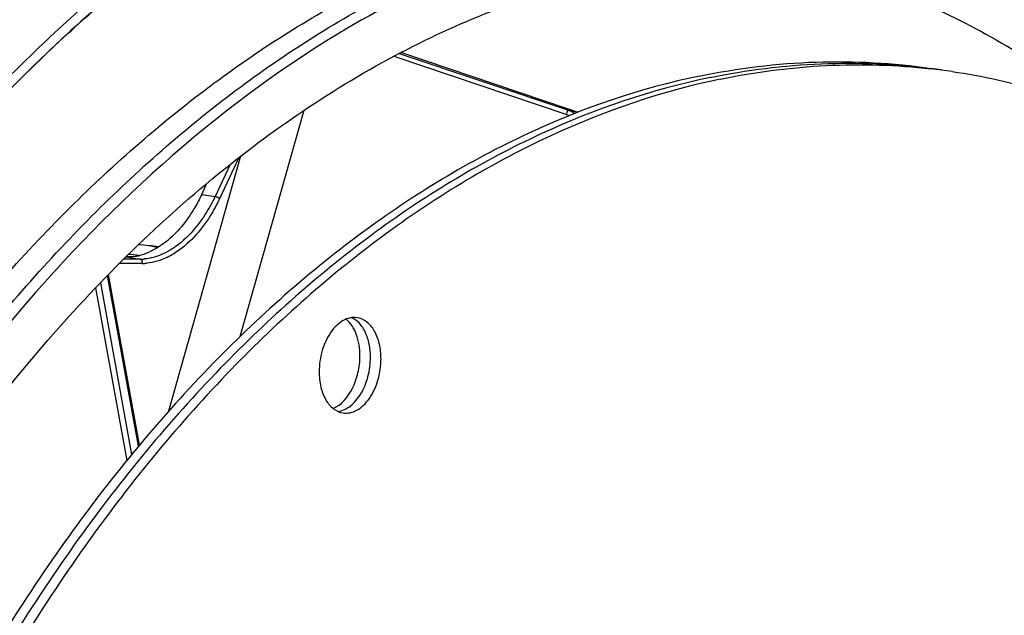
# Model space of a CAD drawing. Units: millimetres. Extents: x 0 to 594, y 0 to 420.
# Drawn here: x 344 to 358, y 153 to 161 of the extents above; entities that cross this region are included whole.
import ezdxf

# ---------------------------------------------------------------- set-up
doc = ezdxf.new("R2010")
doc.units = ezdxf.units.MM
doc.header["$LTSCALE"] = 32.67
doc.layers.get('0').update_dxf_attribs({"linetype": 'CONTINUOUS'})
doc.layers.add('SOLIDES', color=7, linetype='CONTINUOUS')

msp = doc.modelspace()

# ---------------------------------------------------------------- linework, layer by layer
at = {"color": 7, "linetype": 'CONTINUOUS'}
msp.add_line((345.238887, 157.800989), (345.258546, 157.80069), dxfattribs=at)
for centre, radius, start, end in [((356.282835, 147.886273), 15.379334, 120.7109306, 121.0526407), ((355.902579, 151.239835), 9.356562, 82.6584246, 83.6056921), ((355.749913, 151.266428), 9.352258, 81.7098968, 82.658378), ((355.903121, 151.244104), 9.352258, 81.7098968, 82.658378), ((344.780994, 150.317046), 7.687284, 83.013915, 85.2350101), ((344.134172, 150.407496), 7.691047, 78.2493054, 79.274144), ((345.261072, 158.514127), 0.713948, 277.572332, 281.5475948), ((345.251341, 158.561509), 0.762319, 281.5512832, 285.3676404)]:
    msp.add_arc(centre, radius, start, end, dxfattribs=at)
for points, knots in [([(356.212646, 165.257578), (356.995639, 165.125399), (358.559855, 164.684853), (360.760129, 163.533361), (362.79123, 161.914565), (364.617625, 159.863278), (366.210672, 157.418768), (367.544874, 154.625319), (368.598723, 151.532138), (369.623002, 147.005984), (370.081955, 140.955576), (369.375219, 133.602534), (367.471471, 126.530643), (365.406938, 122.153353), (364.188313, 120.155545)], [0, 0, 0, 0, 0.045899965, 0.093114058, 0.142643778, 0.195206142, 0.251204215, 0.310747311, 0.37369335, 0.439695993, 0.578581801, 0.722294392, 0.864731856, 1, 1, 1, 1]), ([(344.013549, 160.693385), (344.268746, 160.938892), (345.277104, 161.864362), (346.376768, 162.692551), (347.237754, 163.229253)], [0, 0, 0, 0, 0.258728091, 1, 1, 1, 1]), ([(339.174614, 150.890812), (340.093392, 152.818824), (341.711164, 155.528292), (344.390725, 158.574287), (346.499064, 160.400112), (348.719672, 161.789264), (351.013553, 162.711379), (353.335455, 163.142109), (354.879633, 163.090724), (355.626367, 162.981918)], [0, 0, 0, 0, 0.294175764, 0.430034711, 0.557553456, 0.676954783, 0.789203035, 0.896059075, 1, 1, 1, 1]), ([(339.565439, 150.851365), (340.484431, 152.777149), (342.102132, 155.483338), (344.78075, 158.52533), (346.888064, 160.348625), (349.107381, 161.735741), (351.399772, 162.656394), (353.720067, 163.086306), (355.263143, 163.034842), (356.009369, 162.926112)], [0, 0, 0, 0, 0.294155955, 0.430005424, 0.557518631, 0.676920172, 0.789175077, 0.896043427, 1, 1, 1, 1]), ([(363.1311, 158.828401), (362.649293, 159.365177), (361.634416, 160.349261), (359.932987, 161.540254), (358.117079, 162.386184), (356.214632, 162.870861), (354.256642, 162.985301), (352.275397, 162.728474), (350.302518, 162.107289), (349.045436, 161.475195), (348.428503, 161.10873)], [0, 0, 0, 0, 0.133133032, 0.259773657, 0.38161886, 0.500857269, 0.619972466, 0.741462508, 0.867554976, 1, 1, 1, 1]), ([(356.009369, 162.926112), (356.666803, 162.830319), (357.980466, 162.505222), (359.850193, 161.637985), (361.599463, 160.406539), (362.638867, 159.385873), (363.131449, 158.828679)], [0, 0, 0, 0, 0.237835481, 0.48089082, 0.733764896, 1, 1, 1, 1]), ([(355.556484, 162.10856), (356.00686, 162.063557), (356.906007, 161.910793), (358.219173, 161.496628), (359.48758, 160.900887), (361.132846, 159.85435), (363.031003, 158.08848), (364.247585, 156.369314), (364.800591, 155.431988)], [0, 0, 0, 0, 0.114812254, 0.230487792, 0.348260489, 0.469239185, 0.723939574, 1, 1, 1, 1]), ([(348.438168, 113.255048), (347.974823, 113.344055), (347.052436, 113.590902), (345.253529, 114.354578), (343.128708, 115.828183), (340.94851, 118.270244), (339.152708, 121.322071), (337.78993, 124.885268), (336.897177, 128.848795), (336.500514, 133.088755), (336.611587, 137.471688), (337.226626, 141.858919), (338.326128, 146.111366), (339.875497, 150.094369), (341.826698, 153.682277), (344.120205, 156.762329), (346.689783, 159.237317), (349.460068, 161.02491), (351.455311, 161.733459), (352.439037, 161.937037)], [0, 0, 0, 0, 0.023569748, 0.047507254, 0.097363148, 0.151217551, 0.209840334, 0.273287389, 0.34104532, 0.412183237, 0.485487102, 0.559577585, 0.633018031, 0.704419056, 0.772545928, 0.836435168, 0.895527102, 0.949816416, 1, 1, 1, 1]), ([(348.349784, 161.061652), (346.517387, 159.958352), (344.010242, 157.645172), (341.33941, 153.907963), (340.170153, 151.742342), (339.634304, 150.601257)], [0, 0, 0, 0, 0.465871786, 0.725423217, 1, 1, 1, 1]), ([(337.301486, 150.52779), (338.129688, 152.492796), (340.027372, 156.132177), (342.609283, 159.342437), (344.013549, 160.693385)], [0, 0, 0, 0, 0.522520642, 1, 1, 1, 1]), ([(353.580443, 160.432605), (354.137104, 160.547804), (355.261355, 160.685779), (356.392955, 160.623746), (356.945161, 160.543285)], [0, 0, 0, 0, 0.504624087, 1, 1, 1, 1]), ([(353.733652, 160.410282), (354.264887, 160.520218), (355.336774, 160.655861), (356.416769, 160.610072), (356.944992, 160.542015)], [0, 0, 0, 0, 0.504605164, 1, 1, 1, 1]), ([(353.886861, 160.387958), (354.392663, 160.492631), (355.412325, 160.625561), (356.440605, 160.594673), (356.944621, 160.538189)], [0, 0, 0, 0, 0.504565923, 1, 1, 1, 1]), ([(353.580443, 160.432605), (352.721813, 160.254915), (350.982895, 159.65793), (348.545077, 158.170429), (346.258441, 156.115427), (344.181362, 153.552391), (342.36563, 150.551337), (340.858757, 147.193376), (339.700895, 143.570124), (339.183931, 141.050136), (338.990629, 139.770025)], [0, 0, 0, 0, 0.098487654, 0.204312992, 0.318793319, 0.442118873, 0.57355987, 0.711689296, 0.854583725, 1, 1, 1, 1]), ([(353.733652, 160.410282), (352.886853, 160.23504), (351.172327, 159.649789), (348.76498, 158.194874), (346.502903, 156.185875), (344.442461, 153.679517), (342.633727, 150.742556), (341.122783, 147.452326), (339.948824, 143.896253), (339.413328, 141.419698), (339.208518, 140.160197)], [0, 0, 0, 0, 0.098669815, 0.204571283, 0.319012945, 0.44221377, 0.573498386, 0.711509322, 0.854399205, 1, 1, 1, 1]), ([(353.886861, 160.387958), (353.039987, 160.212701), (351.325306, 159.627375), (348.917766, 158.172255), (346.655533, 156.162966), (344.594984, 153.656251), (342.786204, 150.718885), (341.275283, 147.428226), (340.101422, 143.871727), (339.566041, 141.394895), (339.361302, 140.135263)], [0, 0, 0, 0, 0.09866864, 0.204569604, 0.31901149, 0.44221309, 0.573498691, 0.711510387, 0.854400326, 1, 1, 1, 1]), ([(357.251579, 160.498638), (357.696032, 160.433877), (358.582224, 160.23851), (359.867528, 159.754863), (361.101696, 159.084508), (362.694415, 157.929115), (364.503277, 156.019464), (366.263583, 153.17412), (367.613075, 149.823744), (368.512553, 146.075797), (368.936077, 142.049298), (368.870786, 137.873419), (368.319114, 133.682771), (367.298916, 129.612775), (365.842866, 125.794808), (363.997227, 122.351718), (361.818625, 119.393613), (359.373849, 117.016225), (357.124748, 115.556158), (355.277766, 114.779774), (354.349067, 114.520662), (353.886861, 114.42501)], [0, 0, 0, 0, 0.023564678, 0.047417191, 0.071825942, 0.097023947, 0.150402892, 0.208550475, 0.271607071, 0.339106296, 0.410134436, 0.483472583, 0.557720859, 0.63141159, 0.703118412, 0.771567848, 0.835760189, 0.895106837, 0.949586675, 0.975236268, 1, 1, 1, 1]), ([(346.340315, 158.709027), (346.307293, 158.638742), (346.170972, 158.381854), (345.982238, 158.148832), (345.814467, 158.016862)], [0, 0, 0, 0, 0.266757111, 1, 1, 1, 1]), ([(348.598898, 156.91636), (348.565828, 156.921179), (348.495058, 156.91849), (348.392481, 156.878024), (348.296826, 156.805174), (348.179615, 156.665441), (348.077234, 156.437144), (348.048011, 156.234508), (348.048011, 156.13056)], [0, 0, 0, 0, 0.094319346, 0.195113167, 0.306626766, 0.430207142, 0.706623281, 1, 1, 1, 1]), ([(348.641496, 156.361439), (348.641496, 156.46815), (348.614121, 156.66417), (348.507864, 156.839915), (348.439367, 156.89499)], [0, 0, 0, 0, 0.548352533, 1, 1, 1, 1]), ([(348.794705, 156.339115), (348.794705, 156.404314), (348.783266, 156.52965), (348.729782, 156.700572), (348.643901, 156.836368), (348.562858, 156.898167), (348.520709, 156.916882)], [0, 0, 0, 0, 0.291540892, 0.55851239, 0.793787503, 1, 1, 1, 1]), ([(348.947914, 156.316791), (348.947914, 156.391322), (348.933151, 156.533391), (348.863751, 156.722242), (348.752034, 156.862094), (348.64881, 156.909087), (348.598898, 156.91636)], [0, 0, 0, 0, 0.299068643, 0.567293038, 0.797604095, 1, 1, 1, 1]), ([(348.250161, 155.596962), (348.37377, 155.647425), (348.524081, 155.832146), (348.621709, 156.112083), (348.641496, 156.277936), (348.641496, 156.361439)], [0, 0, 0, 0, 0.447803331, 0.71993143, 1, 1, 1, 1]), ([(348.322019, 155.552809), (348.386726, 155.561184), (348.484704, 155.609384), (348.587614, 155.710508), (348.685802, 155.849013), (348.770521, 156.060731), (348.794705, 156.245198), (348.794705, 156.339115)], [0, 0, 0, 0, 0.198929849, 0.313990019, 0.439440335, 0.713659177, 1, 1, 1, 1]), ([(348.397028, 155.530991), (348.430097, 155.526172), (348.500868, 155.52886), (348.603444, 155.569327), (348.6991, 155.642177), (348.81631, 155.78191), (348.918692, 156.010207), (348.947914, 156.212843), (348.947914, 156.316791)], [0, 0, 0, 0, 0.094319346, 0.195113167, 0.306626766, 0.430207142, 0.706623281, 1, 1, 1, 1]), ([(348.048011, 156.13056), (348.048011, 156.056029), (348.062774, 155.91396), (348.132174, 155.725109), (348.243892, 155.585257), (348.347116, 155.538264), (348.397028, 155.530991)], [0, 0, 0, 0, 0.299068643, 0.567293038, 0.797604095, 1, 1, 1, 1])]:
    msp.add_open_spline(points, degree=3, knots=knots, dxfattribs=at)
for points in [[(345.814467, 158.016862), (345.748849, 157.965247), (345.67796, 157.919302), (345.602767, 157.883027)], [(345.355154, 157.806405), (345.323175, 157.802166), (345.2908, 157.800159), (345.258546, 157.80069)], [(345.602767, 157.883027), (345.554804, 157.859888), (345.504718, 157.840539), (345.453364, 157.826447)]]:
    msp.add_open_spline(points, degree=3, dxfattribs=at)
at = {"layer": 'SOLIDES', "color": 9, "linetype": 'CONTINUOUS'}
for p, q in [((343.916884, 160.795052), (343.872882, 160.75265)), ((349.134358, 160.719775), (351.63389, 159.879401)), ((349.213313, 160.761207), (351.687028, 159.929517)), ((346.89974, 156.644724), (347.828185, 159.934201)), ((351.80195, 159.906121), (351.804753, 159.905352)), ((345.863067, 155.560593), (346.910158, 159.269315)), ((346.880346, 159.246363), (346.599183, 158.648213)), ((346.755024, 159.147297), (346.535048, 158.679352)), ((346.340315, 158.709027), (346.535048, 158.679352)), ((345.457339, 157.755098), (345.453694, 157.752688)), ((345.422908, 155.048864), (344.97216, 157.532883)), ((344.867201, 157.424019), (345.320634, 154.925199)), ((344.794927, 157.348706), (345.250339, 154.838984))]:
    msp.add_line(p, q, dxfattribs=at)
at = {"layer": 'SOLIDES', "color": 7, "linetype": 'CONTINUOUS'}
for p, q in [((351.659159, 159.954297), (349.234503, 160.772327)), ((351.691686, 159.943323), (351.659159, 159.954297)), ((351.801986, 159.906109), (351.691686, 159.943323)), ((346.340315, 158.709027), (346.416925, 158.872065)), ((345.258546, 157.80069), (345.355011, 157.784083)), ((345.308871, 157.834689), (345.275759, 157.836628)), ((345.430792, 157.821053), (345.308871, 157.834689)), ((345.355011, 157.784083), (345.446691, 157.768295)), ((345.436256, 155.064758), (344.985879, 157.546736))]:
    msp.add_line(p, q, dxfattribs=at)
at = {"layer": 'SOLIDES', "color": 9, "linetype": 'CONTINUOUS'}
for centre, radius, start, end in [((349.981488, 151.259348), 8.836328, 78.1105371, 78.8712369), ((351.706953, 159.62433), 0.297373, 70.3651348, 71.3627621), ((345.352291, 150.010222), 7.697145, 89.0908165, 91.5822121), ((345.323035, 149.993196), 7.776082, 89.0888334, 90.8850517), ((345.456633, 158.421031), 0.652111, 269.1292353, 274.7301594), ((345.4849, 158.383973), 0.677656, 269.1143956, 272.360502), ((345.484038, 158.406036), 0.699735, 272.3566161, 274.7857503)]:
    msp.add_arc(centre, radius, start, end, dxfattribs=at)
at = {"layer": 'SOLIDES', "color": 7, "linetype": 'CONTINUOUS'}
msp.add_arc((344.585567, 150.263588), 7.605568, 83.6500983, 84.8148555, dxfattribs=at)
at = {"layer": 'SOLIDES', "color": 9, "linetype": 'CONTINUOUS'}
for points, knots in [([(351.864503, 165.274071), (351.165741, 165.129465), (349.758683, 164.709877), (347.722903, 163.738826), (345.745488, 162.429069), (344.515891, 161.370725), (343.916884, 160.795052)], [0, 0, 0, 0, 0.231784263, 0.474461744, 0.730140315, 1, 1, 1, 1]), ([(347.237283, 163.230019), (346.956499, 163.055013), (345.815799, 162.297554), (344.760834, 161.413758), (344.012798, 160.694176)], [0, 0, 0, 0, 0.241710787, 1, 1, 1, 1]), ([(343.872882, 160.75265), (342.676235, 159.596398), (340.442162, 156.911242), (337.756017, 152.228016), (335.691699, 146.911211), (334.795488, 143.121239), (334.47031, 141.177679)], [0, 0, 0, 0, 0.226446784, 0.471903901, 0.731832158, 1, 1, 1, 1]), ([(344.012798, 160.694176), (342.60843, 159.343229), (340.026326, 156.132898), (338.128516, 152.493388), (337.30026, 150.528301)], [0, 0, 0, 0, 0.477477521, 1, 1, 1, 1]), ([(351.687018, 159.929479), (351.677447, 159.931354), (351.652576, 159.926968), (351.644317, 159.900822), (351.646672, 159.889067)], [0, 0, 0, 0, 0.448581179, 1, 1, 1, 1]), ([(346.535047, 158.679352), (346.493024, 158.590693), (346.321542, 158.278465), (346.066446, 157.999829), (345.838984, 157.875392)], [0, 0, 0, 0, 0.274529862, 1, 1, 1, 1]), ([(346.599183, 158.648213), (346.558724, 158.562143), (346.392965, 158.25546), (346.150917, 157.980785), (345.934635, 157.846956)], [0, 0, 0, 0, 0.272160976, 1, 1, 1, 1]), ([(345.838984, 157.875392), (345.812061, 157.860663), (345.708621, 157.8097), (345.594796, 157.778079), (345.510408, 157.771142)], [0, 0, 0, 0, 0.266023161, 1, 1, 1, 1]), ([(345.934635, 157.846956), (345.902802, 157.827258), (345.78112, 157.759618), (345.643942, 157.71723), (345.542417, 157.70874)], [0, 0, 0, 0, 0.26870852, 1, 1, 1, 1])]:
    msp.add_open_spline(points, degree=3, knots=knots, dxfattribs=at)
at = {"layer": 'SOLIDES', "color": 7, "linetype": 'CONTINUOUS'}
msp.add_open_spline([(354.684322, 162.157147), (355.531088, 161.996226), (357.224694, 161.435044), (358.722898, 160.474103), (359.424584, 159.91058)], degree=3, knots=[0, 0, 0, 0, 0.489206031, 1, 1, 1, 1], dxfattribs=at)
at = {"layer": 'SOLIDES', "color": 9, "linetype": 'CONTINUOUS'}
for points in [[(351.63389, 159.879401), (351.651493, 159.87349), (351.668547, 159.865668), (351.684587, 159.856314)], [(351.687028, 159.929517), (351.715373, 159.919991), (351.742512, 159.906053), (351.767038, 159.888948)], [(346.599182, 158.648213), (346.58422, 158.658732), (346.567687, 158.675324), (346.549712, 158.671947)], [(345.478583, 157.70633), (345.482128, 157.723703), (345.472838, 157.763711), (345.457339, 157.755098)]]:
    msp.add_open_spline(points, degree=3, dxfattribs=at)

doc.saveas('drawing.dxf')
